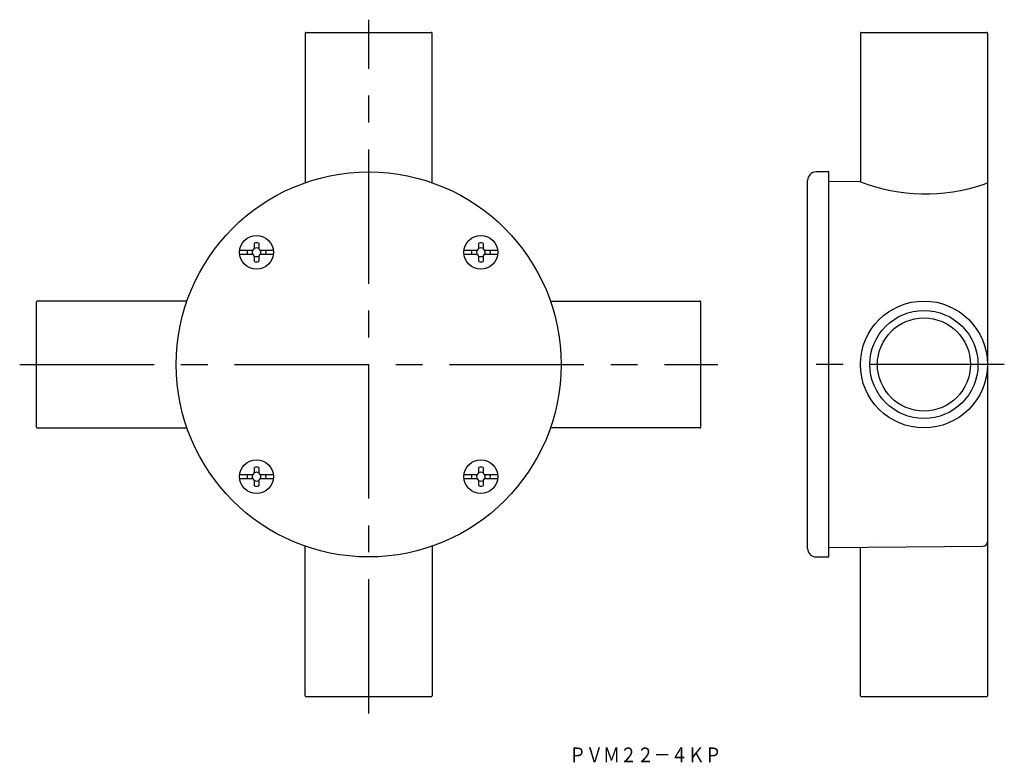
# Model space of a CAD drawing. Extents: x 108 to 340, y 30 to 206.
import ezdxf
from ezdxf.enums import TextEntityAlignment as Align

# ---------------------------------------------------------------- set-up
doc = ezdxf.new("R2010")
doc.units = 0
doc.linetypes.add('CENTER', pattern=[50.8, 31.75, -6.35, 6.35, -6.35])
doc.layers.add('1', color=7, linetype='CONTINUOUS')
doc.styles.add('MDRAFSTD', font='TXT', dxfattribs={"bigfont": 'BIGFONT'})

# ---------------------------------------------------------------- blocks, each defined once
blk = doc.blocks.new('S0')
at = {"layer": '1', "color": 7, "linetype": 'CONTINUOUS'}
for p, q in [((215.501504, 98.498496), (215.522072, 98.49892)), ((215.522072, 98.49892), (215.542632, 98.500194)), ((215.542632, 98.500194), (215.563136, 98.50231)), ((215.563136, 98.50231), (215.58353, 98.50527)), ((215.58353, 98.50527), (215.604376, 98.509194)), ((215.604376, 98.509194), (215.625068, 98.514008)), ((215.625068, 98.514008), (215.645548, 98.519696)), ((215.645548, 98.519696), (215.66576, 98.526246)), ((215.66576, 98.526246), (215.685132, 98.533438)), ((215.685132, 98.533438), (215.704216, 98.541434)), ((215.704216, 98.541434), (215.722962, 98.550216)), ((215.722962, 98.550216), (215.741318, 98.55976)), ((215.741318, 98.55976), (215.75979, 98.570376)), ((215.75979, 98.570376), (215.777816, 98.581784)), ((215.777816, 98.581784), (215.795344, 98.59395)), ((215.795344, 98.59395), (215.812324, 98.606844)), ((215.812324, 98.606844), (215.828158, 98.61995)), ((215.828158, 98.61995), (215.843452, 98.63371)), ((215.843452, 98.63371), (215.85817, 98.648086)), ((215.85817, 98.648086), (215.872274, 98.66304)), ((215.872274, 98.66304), (215.88613, 98.679026)), ((215.88613, 98.679026), (215.89931, 98.695598)), ((215.89931, 98.695598), (215.911776, 98.712708)), ((215.911776, 98.712708), (215.923494, 98.730308)), ((215.923494, 98.730308), (215.934118, 98.74781)), ((215.934118, 98.74781), (215.944022, 98.76574)), ((215.944022, 98.76574), (215.953182, 98.784054)), ((215.953182, 98.784054), (215.961576, 98.802704)), ((215.961576, 98.802704), (215.9694, 98.822226)), ((215.9694, 98.822226), (215.976402, 98.842068)), ((215.976402, 98.842068), (215.98256, 98.862176)), ((215.98256, 98.862176), (215.987862, 98.882496)), ((215.987862, 98.882496), (215.992754, 98.905394)), ((215.992754, 98.905394), (215.996572, 98.92852)), ((215.996572, 98.92852), (215.999308, 98.951796)), ((215.999308, 98.951796), (216.000954, 98.975148)), ((216.000954, 98.975148), (216.001504, 98.998496))]:
    blk.add_line(p, q, dxfattribs=at)
blk = doc.blocks.new('S1')
at = {"layer": '1', "color": 7, "linetype": 'CONTINUOUS'}
for p, q in [((217.031504, 98.998496), (217.03193, 98.977928)), ((217.03193, 98.977928), (217.033202, 98.957368)), ((217.033202, 98.957368), (217.03532, 98.936864)), ((217.03532, 98.936864), (217.038278, 98.91647)), ((217.038278, 98.91647), (217.042204, 98.895624)), ((217.042204, 98.895624), (217.047016, 98.874932)), ((217.047016, 98.874932), (217.052704, 98.854452)), ((217.052704, 98.854452), (217.059254, 98.83424)), ((217.059254, 98.83424), (217.066446, 98.814868)), ((217.066446, 98.814868), (217.074444, 98.795784)), ((217.074444, 98.795784), (217.083224, 98.777038)), ((217.083224, 98.777038), (217.092768, 98.758682)), ((217.092768, 98.758682), (217.103384, 98.74021)), ((217.103384, 98.74021), (217.114792, 98.722184)), ((217.114792, 98.722184), (217.12696, 98.704656)), ((217.12696, 98.704656), (217.139854, 98.687676)), ((217.139854, 98.687676), (217.15296, 98.671842)), ((217.15296, 98.671842), (217.166718, 98.656548)), ((217.166718, 98.656548), (217.181094, 98.64183)), ((217.181094, 98.64183), (217.19605, 98.627726)), ((217.19605, 98.627726), (217.212036, 98.61387)), ((217.212036, 98.61387), (217.228606, 98.60069)), ((217.228606, 98.60069), (217.245716, 98.588224)), ((217.245716, 98.588224), (217.263318, 98.576506)), ((217.263318, 98.576506), (217.280818, 98.565882)), ((217.280818, 98.565882), (217.298748, 98.555978)), ((217.298748, 98.555978), (217.317062, 98.546818)), ((217.317062, 98.546818), (217.335714, 98.538424)), ((217.335714, 98.538424), (217.355234, 98.5306)), ((217.355234, 98.5306), (217.375076, 98.523598)), ((217.375076, 98.523598), (217.395184, 98.51744)), ((217.395184, 98.51744), (217.415504, 98.512138)), ((217.415504, 98.512138), (217.438402, 98.507246)), ((217.438402, 98.507246), (217.461528, 98.503428)), ((217.461528, 98.503428), (217.484806, 98.500692)), ((217.484806, 98.500692), (217.508156, 98.499046)), ((217.508156, 98.499046), (217.531504, 98.498496))]:
    blk.add_line(p, q, dxfattribs=at)
blk = doc.blocks.new('S2')
at = {"layer": '1', "color": 7, "linetype": 'CONTINUOUS'}
for p, q in [((215.524852, 97.467946), (215.501504, 97.468496)), ((215.548204, 97.4663), (215.524852, 97.467946)), ((215.57148, 97.463564), (215.548204, 97.4663)), ((215.594606, 97.459746), (215.57148, 97.463564)), ((215.617504, 97.454854), (215.594606, 97.459746)), ((215.637824, 97.449552), (215.617504, 97.454854)), ((215.657932, 97.443392), (215.637824, 97.449552)), ((215.677774, 97.436392), (215.657932, 97.443392)), ((215.697296, 97.428568), (215.677774, 97.436392)), ((215.715946, 97.420174), (215.697296, 97.428568)), ((215.73426, 97.411014), (215.715946, 97.420174)), ((215.75219, 97.40111), (215.73426, 97.411014)), ((215.769692, 97.390486), (215.75219, 97.40111)), ((215.787292, 97.378768), (215.769692, 97.390486)), ((215.804402, 97.366302), (215.787292, 97.378768)), ((215.820974, 97.353122), (215.804402, 97.366302)), ((215.83696, 97.339264), (215.820974, 97.353122)), ((215.851914, 97.325162), (215.83696, 97.339264)), ((215.86629, 97.310444), (215.851914, 97.325162)), ((215.88005, 97.295148), (215.86629, 97.310444)), ((215.893156, 97.279316), (215.88005, 97.295148)), ((215.90605, 97.262336), (215.893156, 97.279316)), ((215.918216, 97.244806), (215.90605, 97.262336)), ((215.929624, 97.226782), (215.918216, 97.244806)), ((215.94024, 97.208308), (215.929624, 97.226782)), ((215.949784, 97.189952), (215.94024, 97.208308)), ((215.958566, 97.171208), (215.949784, 97.189952)), ((215.966562, 97.152124), (215.958566, 97.171208)), ((215.973754, 97.132752), (215.966562, 97.152124)), ((215.980304, 97.11254), (215.973754, 97.132752)), ((215.985992, 97.09206), (215.980304, 97.11254)), ((215.990806, 97.071368), (215.985992, 97.09206)), ((215.99473, 97.050522), (215.990806, 97.071368)), ((215.99769, 97.030128), (215.99473, 97.050522)), ((215.999806, 97.009624), (215.99769, 97.030128)), ((216.00108, 96.989062), (215.999806, 97.009624)), ((216.001504, 96.968496), (216.00108, 96.989062))]:
    blk.add_line(p, q, dxfattribs=at)
blk = doc.blocks.new('S3')
at = {"layer": '1', "color": 7, "linetype": 'CONTINUOUS'}
for p, q in [((217.032054, 96.991844), (217.031504, 96.968496)), ((217.0337, 97.015194), (217.032054, 96.991844)), ((217.036436, 97.038472), (217.0337, 97.015194)), ((217.040254, 97.061598), (217.036436, 97.038472)), ((217.045146, 97.084496), (217.040254, 97.061598)), ((217.050448, 97.104816), (217.045146, 97.084496)), ((217.056608, 97.124924), (217.050448, 97.104816)), ((217.063608, 97.144766), (217.056608, 97.124924)), ((217.071432, 97.164286), (217.063608, 97.144766)), ((217.079826, 97.182938), (217.071432, 97.164286)), ((217.088986, 97.201252), (217.079826, 97.182938)), ((217.09889, 97.219182), (217.088986, 97.201252)), ((217.109514, 97.236682), (217.09889, 97.219182)), ((217.121232, 97.254284), (217.109514, 97.236682)), ((217.133698, 97.271394), (217.121232, 97.254284)), ((217.146878, 97.287964), (217.133698, 97.271394)), ((217.160736, 97.30395), (217.146878, 97.287964)), ((217.174838, 97.318906), (217.160736, 97.30395)), ((217.189556, 97.333282), (217.174838, 97.318906)), ((217.204852, 97.34704), (217.189556, 97.333282)), ((217.220684, 97.360146), (217.204852, 97.34704)), ((217.237664, 97.37304), (217.220684, 97.360146)), ((217.255194, 97.385208), (217.237664, 97.37304)), ((217.273218, 97.396616), (217.255194, 97.385208)), ((217.291692, 97.407232), (217.273218, 97.396616)), ((217.310048, 97.416776), (217.291692, 97.407232)), ((217.328792, 97.425556), (217.310048, 97.416776)), ((217.347876, 97.433554), (217.328792, 97.425556)), ((217.367248, 97.440746), (217.347876, 97.433554)), ((217.38746, 97.447296), (217.367248, 97.440746)), ((217.40794, 97.452984), (217.38746, 97.447296)), ((217.428632, 97.457796), (217.40794, 97.452984)), ((217.449478, 97.461722), (217.428632, 97.457796)), ((217.469872, 97.46468), (217.449478, 97.461722)), ((217.490376, 97.466798), (217.469872, 97.46468)), ((217.510938, 97.46807), (217.490376, 97.466798)), ((217.531504, 97.468496), (217.510938, 97.46807))]:
    blk.add_line(p, q, dxfattribs=at)
blk = doc.blocks.new('S4')
at = {"layer": '1', "color": 7, "linetype": 'CONTINUOUS'}
for p, q in [((215.524852, 150.500954), (215.501504, 150.501504)), ((215.548204, 150.499308), (215.524852, 150.500954)), ((215.57148, 150.496572), (215.548204, 150.499308)), ((215.594606, 150.492754), (215.57148, 150.496572)), ((215.617504, 150.487862), (215.594606, 150.492754)), ((215.637824, 150.48256), (215.617504, 150.487862)), ((215.657932, 150.476402), (215.637824, 150.48256)), ((215.677774, 150.4694), (215.657932, 150.476402)), ((215.697296, 150.461576), (215.677774, 150.4694)), ((215.715946, 150.453182), (215.697296, 150.461576)), ((215.73426, 150.444022), (215.715946, 150.453182)), ((215.75219, 150.434118), (215.73426, 150.444022)), ((215.769692, 150.423494), (215.75219, 150.434118)), ((215.787292, 150.411776), (215.769692, 150.423494)), ((215.804402, 150.39931), (215.787292, 150.411776)), ((215.820974, 150.38613), (215.804402, 150.39931)), ((215.83696, 150.372274), (215.820974, 150.38613)), ((215.851914, 150.35817), (215.83696, 150.372274)), ((215.86629, 150.343452), (215.851914, 150.35817)), ((215.88005, 150.328158), (215.86629, 150.343452)), ((215.893156, 150.312324), (215.88005, 150.328158)), ((215.90605, 150.295344), (215.893156, 150.312324)), ((215.918216, 150.277816), (215.90605, 150.295344)), ((215.929624, 150.25979), (215.918216, 150.277816)), ((215.94024, 150.241318), (215.929624, 150.25979)), ((215.949784, 150.222962), (215.94024, 150.241318)), ((215.958566, 150.204216), (215.949784, 150.222962)), ((215.966562, 150.185132), (215.958566, 150.204216)), ((215.973754, 150.16576), (215.966562, 150.185132)), ((215.980304, 150.145548), (215.973754, 150.16576)), ((215.985992, 150.125068), (215.980304, 150.145548)), ((215.990806, 150.104376), (215.985992, 150.125068)), ((215.99473, 150.08353), (215.990806, 150.104376)), ((215.99769, 150.063136), (215.99473, 150.08353)), ((215.999806, 150.042632), (215.99769, 150.063136)), ((216.00108, 150.022072), (215.999806, 150.042632)), ((216.001504, 150.001504), (216.00108, 150.022072))]:
    blk.add_line(p, q, dxfattribs=at)
blk = doc.blocks.new('S5')
at = {"layer": '1', "color": 7, "linetype": 'CONTINUOUS'}
for p, q in [((217.032054, 150.024852), (217.031504, 150.001504)), ((217.0337, 150.048204), (217.032054, 150.024852)), ((217.036436, 150.07148), (217.0337, 150.048204)), ((217.040254, 150.094606), (217.036436, 150.07148)), ((217.045146, 150.117504), (217.040254, 150.094606)), ((217.050448, 150.137824), (217.045146, 150.117504)), ((217.056608, 150.157932), (217.050448, 150.137824)), ((217.063608, 150.177774), (217.056608, 150.157932)), ((217.071432, 150.197296), (217.063608, 150.177774)), ((217.079826, 150.215946), (217.071432, 150.197296)), ((217.088986, 150.23426), (217.079826, 150.215946)), ((217.09889, 150.25219), (217.088986, 150.23426)), ((217.109514, 150.269692), (217.09889, 150.25219)), ((217.121232, 150.287292), (217.109514, 150.269692)), ((217.133698, 150.304402), (217.121232, 150.287292)), ((217.146878, 150.320974), (217.133698, 150.304402)), ((217.160736, 150.33696), (217.146878, 150.320974)), ((217.174838, 150.351914), (217.160736, 150.33696)), ((217.189556, 150.36629), (217.174838, 150.351914)), ((217.204852, 150.38005), (217.189556, 150.36629)), ((217.220684, 150.393156), (217.204852, 150.38005)), ((217.237664, 150.40605), (217.220684, 150.393156)), ((217.255194, 150.418216), (217.237664, 150.40605)), ((217.273218, 150.429624), (217.255194, 150.418216)), ((217.291692, 150.44024), (217.273218, 150.429624)), ((217.310048, 150.449784), (217.291692, 150.44024)), ((217.328792, 150.458566), (217.310048, 150.449784)), ((217.347876, 150.466562), (217.328792, 150.458566)), ((217.367248, 150.473754), (217.347876, 150.466562)), ((217.38746, 150.480304), (217.367248, 150.473754)), ((217.40794, 150.485992), (217.38746, 150.480304)), ((217.428632, 150.490806), (217.40794, 150.485992)), ((217.449478, 150.49473), (217.428632, 150.490806)), ((217.469872, 150.49769), (217.449478, 150.49473)), ((217.490376, 150.499806), (217.469872, 150.49769)), ((217.510938, 150.50108), (217.490376, 150.499806)), ((217.531504, 150.501504), (217.510938, 150.50108))]:
    blk.add_line(p, q, dxfattribs=at)
blk = doc.blocks.new('S6')
at = {"layer": '1', "color": 7, "linetype": 'CONTINUOUS'}
for p, q in [((215.501504, 151.531504), (215.522072, 151.53193)), ((215.522072, 151.53193), (215.542632, 151.533202)), ((215.542632, 151.533202), (215.563136, 151.53532)), ((215.563136, 151.53532), (215.58353, 151.538278)), ((215.58353, 151.538278), (215.604376, 151.542204)), ((215.604376, 151.542204), (215.625068, 151.547016)), ((215.625068, 151.547016), (215.645548, 151.552704)), ((215.645548, 151.552704), (215.66576, 151.559254)), ((215.66576, 151.559254), (215.685132, 151.566446)), ((215.685132, 151.566446), (215.704216, 151.574444)), ((215.704216, 151.574444), (215.722962, 151.583224)), ((215.722962, 151.583224), (215.741318, 151.592768)), ((215.741318, 151.592768), (215.75979, 151.603384)), ((215.75979, 151.603384), (215.777816, 151.614792)), ((215.777816, 151.614792), (215.795344, 151.62696)), ((215.795344, 151.62696), (215.812324, 151.639854)), ((215.812324, 151.639854), (215.828158, 151.65296)), ((215.828158, 151.65296), (215.843452, 151.666718)), ((215.843452, 151.666718), (215.85817, 151.681094)), ((215.85817, 151.681094), (215.872274, 151.69605)), ((215.872274, 151.69605), (215.88613, 151.712036)), ((215.88613, 151.712036), (215.89931, 151.728606)), ((215.89931, 151.728606), (215.911776, 151.745716)), ((215.911776, 151.745716), (215.923494, 151.763318)), ((215.923494, 151.763318), (215.934118, 151.780818)), ((215.934118, 151.780818), (215.944022, 151.798748)), ((215.944022, 151.798748), (215.953182, 151.817062)), ((215.953182, 151.817062), (215.961576, 151.835714)), ((215.961576, 151.835714), (215.9694, 151.855234)), ((215.9694, 151.855234), (215.976402, 151.875076)), ((215.976402, 151.875076), (215.98256, 151.895184)), ((215.98256, 151.895184), (215.987862, 151.915504)), ((215.987862, 151.915504), (215.992754, 151.938402)), ((215.992754, 151.938402), (215.996572, 151.961528)), ((215.996572, 151.961528), (215.999308, 151.984806)), ((215.999308, 151.984806), (216.000954, 152.008156)), ((216.000954, 152.008156), (216.001504, 152.031504))]:
    blk.add_line(p, q, dxfattribs=at)
blk = doc.blocks.new('S7')
at = {"layer": '1', "color": 7, "linetype": 'CONTINUOUS'}
for p, q in [((217.031504, 152.031504), (217.03193, 152.010938)), ((217.03193, 152.010938), (217.033202, 151.990376)), ((217.033202, 151.990376), (217.03532, 151.969872)), ((217.03532, 151.969872), (217.038278, 151.949478)), ((217.038278, 151.949478), (217.042204, 151.928632)), ((217.042204, 151.928632), (217.047016, 151.90794)), ((217.047016, 151.90794), (217.052704, 151.88746)), ((217.052704, 151.88746), (217.059254, 151.867248)), ((217.059254, 151.867248), (217.066446, 151.847876)), ((217.066446, 151.847876), (217.074444, 151.828792)), ((217.074444, 151.828792), (217.083224, 151.810048)), ((217.083224, 151.810048), (217.092768, 151.791692)), ((217.092768, 151.791692), (217.103384, 151.773218)), ((217.103384, 151.773218), (217.114792, 151.755194)), ((217.114792, 151.755194), (217.12696, 151.737664)), ((217.12696, 151.737664), (217.139854, 151.720684)), ((217.139854, 151.720684), (217.15296, 151.704852)), ((217.15296, 151.704852), (217.166718, 151.689556)), ((217.166718, 151.689556), (217.181094, 151.674838)), ((217.181094, 151.674838), (217.19605, 151.660736)), ((217.19605, 151.660736), (217.212036, 151.646878)), ((217.212036, 151.646878), (217.228606, 151.633698)), ((217.228606, 151.633698), (217.245716, 151.621232)), ((217.245716, 151.621232), (217.263318, 151.609514)), ((217.263318, 151.609514), (217.280818, 151.59889)), ((217.280818, 151.59889), (217.298748, 151.588986)), ((217.298748, 151.588986), (217.317062, 151.579826)), ((217.317062, 151.579826), (217.335714, 151.571432)), ((217.335714, 151.571432), (217.355234, 151.563608)), ((217.355234, 151.563608), (217.375076, 151.556608)), ((217.375076, 151.556608), (217.395184, 151.550448)), ((217.395184, 151.550448), (217.415504, 151.545146)), ((217.415504, 151.545146), (217.438402, 151.540254)), ((217.438402, 151.540254), (217.461528, 151.536436)), ((217.461528, 151.536436), (217.484806, 151.5337)), ((217.484806, 151.5337), (217.508156, 151.532054)), ((217.508156, 151.532054), (217.531504, 151.531504))]:
    blk.add_line(p, q, dxfattribs=at)
blk = doc.blocks.new('S8')
at = {"layer": '1', "color": 7, "linetype": 'CONTINUOUS'}
for p, q in [((162.468496, 151.531504), (162.489062, 151.53193)), ((162.489062, 151.53193), (162.509624, 151.533202)), ((162.509624, 151.533202), (162.530128, 151.53532)), ((162.530128, 151.53532), (162.550522, 151.538278)), ((162.550522, 151.538278), (162.571368, 151.542204)), ((162.571368, 151.542204), (162.59206, 151.547016)), ((162.59206, 151.547016), (162.61254, 151.552704)), ((162.61254, 151.552704), (162.632752, 151.559254)), ((162.632752, 151.559254), (162.652124, 151.566446)), ((162.652124, 151.566446), (162.671208, 151.574444)), ((162.671208, 151.574444), (162.689952, 151.583224)), ((162.689952, 151.583224), (162.708308, 151.592768)), ((162.708308, 151.592768), (162.726782, 151.603384)), ((162.726782, 151.603384), (162.744806, 151.614792)), ((162.744806, 151.614792), (162.762336, 151.62696)), ((162.762336, 151.62696), (162.779316, 151.639854)), ((162.779316, 151.639854), (162.795148, 151.65296)), ((162.795148, 151.65296), (162.810444, 151.666718)), ((162.810444, 151.666718), (162.825162, 151.681094)), ((162.825162, 151.681094), (162.839264, 151.69605)), ((162.839264, 151.69605), (162.853122, 151.712036)), ((162.853122, 151.712036), (162.866302, 151.728606)), ((162.866302, 151.728606), (162.878768, 151.745716)), ((162.878768, 151.745716), (162.890486, 151.763318)), ((162.890486, 151.763318), (162.90111, 151.780818)), ((162.90111, 151.780818), (162.911014, 151.798748)), ((162.911014, 151.798748), (162.920174, 151.817062)), ((162.920174, 151.817062), (162.928568, 151.835714)), ((162.928568, 151.835714), (162.936392, 151.855234)), ((162.936392, 151.855234), (162.943392, 151.875076)), ((162.943392, 151.875076), (162.949552, 151.895184)), ((162.949552, 151.895184), (162.954854, 151.915504)), ((162.954854, 151.915504), (162.959746, 151.938402)), ((162.959746, 151.938402), (162.963564, 151.961528)), ((162.963564, 151.961528), (162.9663, 151.984806)), ((162.9663, 151.984806), (162.967946, 152.008156)), ((162.967946, 152.008156), (162.968496, 152.031504))]:
    blk.add_line(p, q, dxfattribs=at)
blk = doc.blocks.new('S9')
at = {"layer": '1', "color": 7, "linetype": 'CONTINUOUS'}
for p, q in [((163.998496, 152.031504), (163.99892, 152.010938)), ((163.99892, 152.010938), (164.000194, 151.990376)), ((164.000194, 151.990376), (164.00231, 151.969872)), ((164.00231, 151.969872), (164.00527, 151.949478)), ((164.00527, 151.949478), (164.009194, 151.928632)), ((164.009194, 151.928632), (164.014008, 151.90794)), ((164.014008, 151.90794), (164.019696, 151.88746)), ((164.019696, 151.88746), (164.026246, 151.867248)), ((164.026246, 151.867248), (164.033438, 151.847876)), ((164.033438, 151.847876), (164.041434, 151.828792)), ((164.041434, 151.828792), (164.050216, 151.810048)), ((164.050216, 151.810048), (164.05976, 151.791692)), ((164.05976, 151.791692), (164.070376, 151.773218)), ((164.070376, 151.773218), (164.081784, 151.755194)), ((164.081784, 151.755194), (164.09395, 151.737664)), ((164.09395, 151.737664), (164.106844, 151.720684)), ((164.106844, 151.720684), (164.11995, 151.704852)), ((164.11995, 151.704852), (164.13371, 151.689556)), ((164.13371, 151.689556), (164.148086, 151.674838)), ((164.148086, 151.674838), (164.16304, 151.660736)), ((164.16304, 151.660736), (164.179026, 151.646878)), ((164.179026, 151.646878), (164.195598, 151.633698)), ((164.195598, 151.633698), (164.212708, 151.621232)), ((164.212708, 151.621232), (164.230308, 151.609514)), ((164.230308, 151.609514), (164.24781, 151.59889)), ((164.24781, 151.59889), (164.26574, 151.588986)), ((164.26574, 151.588986), (164.284054, 151.579826)), ((164.284054, 151.579826), (164.302704, 151.571432)), ((164.302704, 151.571432), (164.322226, 151.563608)), ((164.322226, 151.563608), (164.342068, 151.556608)), ((164.342068, 151.556608), (164.362176, 151.550448)), ((164.362176, 151.550448), (164.382496, 151.545146)), ((164.382496, 151.545146), (164.405394, 151.540254)), ((164.405394, 151.540254), (164.42852, 151.536436)), ((164.42852, 151.536436), (164.451796, 151.5337)), ((164.451796, 151.5337), (164.475148, 151.532054)), ((164.475148, 151.532054), (164.498496, 151.531504))]:
    blk.add_line(p, q, dxfattribs=at)
blk = doc.blocks.new('S10')
at = {"layer": '1', "color": 7, "linetype": 'CONTINUOUS'}
for p, q in [((162.491844, 150.500954), (162.468496, 150.501504)), ((162.515194, 150.499308), (162.491844, 150.500954)), ((162.538472, 150.496572), (162.515194, 150.499308)), ((162.561598, 150.492754), (162.538472, 150.496572)), ((162.584496, 150.487862), (162.561598, 150.492754)), ((162.604816, 150.48256), (162.584496, 150.487862)), ((162.624924, 150.476402), (162.604816, 150.48256)), ((162.644766, 150.4694), (162.624924, 150.476402)), ((162.664286, 150.461576), (162.644766, 150.4694)), ((162.682938, 150.453182), (162.664286, 150.461576)), ((162.701252, 150.444022), (162.682938, 150.453182)), ((162.719182, 150.434118), (162.701252, 150.444022)), ((162.736682, 150.423494), (162.719182, 150.434118)), ((162.754284, 150.411776), (162.736682, 150.423494)), ((162.771394, 150.39931), (162.754284, 150.411776)), ((162.787964, 150.38613), (162.771394, 150.39931)), ((162.80395, 150.372274), (162.787964, 150.38613)), ((162.818906, 150.35817), (162.80395, 150.372274)), ((162.833282, 150.343452), (162.818906, 150.35817)), ((162.84704, 150.328158), (162.833282, 150.343452)), ((162.860146, 150.312324), (162.84704, 150.328158)), ((162.87304, 150.295344), (162.860146, 150.312324)), ((162.885208, 150.277816), (162.87304, 150.295344)), ((162.896616, 150.25979), (162.885208, 150.277816)), ((162.907232, 150.241318), (162.896616, 150.25979)), ((162.916776, 150.222962), (162.907232, 150.241318)), ((162.925556, 150.204216), (162.916776, 150.222962)), ((162.933554, 150.185132), (162.925556, 150.204216)), ((162.940746, 150.16576), (162.933554, 150.185132)), ((162.947296, 150.145548), (162.940746, 150.16576)), ((162.952984, 150.125068), (162.947296, 150.145548)), ((162.957796, 150.104376), (162.952984, 150.125068)), ((162.961722, 150.08353), (162.957796, 150.104376)), ((162.96468, 150.063136), (162.961722, 150.08353)), ((162.966798, 150.042632), (162.96468, 150.063136)), ((162.96807, 150.022072), (162.966798, 150.042632)), ((162.968496, 150.001504), (162.96807, 150.022072))]:
    blk.add_line(p, q, dxfattribs=at)
blk = doc.blocks.new('S11')
at = {"layer": '1', "color": 7, "linetype": 'CONTINUOUS'}
for p, q in [((163.999046, 150.024852), (163.998496, 150.001504)), ((164.000692, 150.048204), (163.999046, 150.024852)), ((164.003428, 150.07148), (164.000692, 150.048204)), ((164.007246, 150.094606), (164.003428, 150.07148)), ((164.012138, 150.117504), (164.007246, 150.094606)), ((164.01744, 150.137824), (164.012138, 150.117504)), ((164.023598, 150.157932), (164.01744, 150.137824)), ((164.0306, 150.177774), (164.023598, 150.157932)), ((164.038424, 150.197296), (164.0306, 150.177774)), ((164.046818, 150.215946), (164.038424, 150.197296)), ((164.055978, 150.23426), (164.046818, 150.215946)), ((164.065882, 150.25219), (164.055978, 150.23426)), ((164.076506, 150.269692), (164.065882, 150.25219)), ((164.088224, 150.287292), (164.076506, 150.269692)), ((164.10069, 150.304402), (164.088224, 150.287292)), ((164.11387, 150.320974), (164.10069, 150.304402)), ((164.127726, 150.33696), (164.11387, 150.320974)), ((164.14183, 150.351914), (164.127726, 150.33696)), ((164.156548, 150.36629), (164.14183, 150.351914)), ((164.171842, 150.38005), (164.156548, 150.36629)), ((164.187676, 150.393156), (164.171842, 150.38005)), ((164.204656, 150.40605), (164.187676, 150.393156)), ((164.222184, 150.418216), (164.204656, 150.40605)), ((164.24021, 150.429624), (164.222184, 150.418216)), ((164.258682, 150.44024), (164.24021, 150.429624)), ((164.277038, 150.449784), (164.258682, 150.44024)), ((164.295784, 150.458566), (164.277038, 150.449784)), ((164.314868, 150.466562), (164.295784, 150.458566)), ((164.33424, 150.473754), (164.314868, 150.466562)), ((164.354452, 150.480304), (164.33424, 150.473754)), ((164.374932, 150.485992), (164.354452, 150.480304)), ((164.395624, 150.490806), (164.374932, 150.485992)), ((164.41647, 150.49473), (164.395624, 150.490806)), ((164.436864, 150.49769), (164.41647, 150.49473)), ((164.457368, 150.499806), (164.436864, 150.49769)), ((164.477928, 150.50108), (164.457368, 150.499806)), ((164.498496, 150.501504), (164.477928, 150.50108))]:
    blk.add_line(p, q, dxfattribs=at)
blk = doc.blocks.new('S12')
at = {"layer": '1', "color": 7, "linetype": 'CONTINUOUS'}
for p, q in [((162.491844, 97.467946), (162.468496, 97.468496)), ((162.515194, 97.4663), (162.491844, 97.467946)), ((162.538472, 97.463564), (162.515194, 97.4663)), ((162.561598, 97.459746), (162.538472, 97.463564)), ((162.584496, 97.454854), (162.561598, 97.459746)), ((162.604816, 97.449552), (162.584496, 97.454854)), ((162.624924, 97.443392), (162.604816, 97.449552)), ((162.644766, 97.436392), (162.624924, 97.443392)), ((162.664286, 97.428568), (162.644766, 97.436392)), ((162.682938, 97.420174), (162.664286, 97.428568)), ((162.701252, 97.411014), (162.682938, 97.420174)), ((162.719182, 97.40111), (162.701252, 97.411014)), ((162.736682, 97.390486), (162.719182, 97.40111)), ((162.754284, 97.378768), (162.736682, 97.390486)), ((162.771394, 97.366302), (162.754284, 97.378768)), ((162.787964, 97.353122), (162.771394, 97.366302)), ((162.80395, 97.339264), (162.787964, 97.353122)), ((162.818906, 97.325162), (162.80395, 97.339264)), ((162.833282, 97.310444), (162.818906, 97.325162)), ((162.84704, 97.295148), (162.833282, 97.310444)), ((162.860146, 97.279316), (162.84704, 97.295148)), ((162.87304, 97.262336), (162.860146, 97.279316)), ((162.885208, 97.244806), (162.87304, 97.262336)), ((162.896616, 97.226782), (162.885208, 97.244806)), ((162.907232, 97.208308), (162.896616, 97.226782)), ((162.916776, 97.189952), (162.907232, 97.208308)), ((162.925556, 97.171208), (162.916776, 97.189952)), ((162.933554, 97.152124), (162.925556, 97.171208)), ((162.940746, 97.132752), (162.933554, 97.152124)), ((162.947296, 97.11254), (162.940746, 97.132752)), ((162.952984, 97.09206), (162.947296, 97.11254)), ((162.957796, 97.071368), (162.952984, 97.09206)), ((162.961722, 97.050522), (162.957796, 97.071368)), ((162.96468, 97.030128), (162.961722, 97.050522)), ((162.966798, 97.009624), (162.96468, 97.030128)), ((162.96807, 96.989062), (162.966798, 97.009624)), ((162.968496, 96.968496), (162.96807, 96.989062))]:
    blk.add_line(p, q, dxfattribs=at)
blk = doc.blocks.new('S13')
at = {"layer": '1', "color": 7, "linetype": 'CONTINUOUS'}
for p, q in [((163.999046, 96.991844), (163.998496, 96.968496)), ((164.000692, 97.015194), (163.999046, 96.991844)), ((164.003428, 97.038472), (164.000692, 97.015194)), ((164.007246, 97.061598), (164.003428, 97.038472)), ((164.012138, 97.084496), (164.007246, 97.061598)), ((164.01744, 97.104816), (164.012138, 97.084496)), ((164.023598, 97.124924), (164.01744, 97.104816)), ((164.0306, 97.144766), (164.023598, 97.124924)), ((164.038424, 97.164286), (164.0306, 97.144766)), ((164.046818, 97.182938), (164.038424, 97.164286)), ((164.055978, 97.201252), (164.046818, 97.182938)), ((164.065882, 97.219182), (164.055978, 97.201252)), ((164.076506, 97.236682), (164.065882, 97.219182)), ((164.088224, 97.254284), (164.076506, 97.236682)), ((164.10069, 97.271394), (164.088224, 97.254284)), ((164.11387, 97.287964), (164.10069, 97.271394)), ((164.127726, 97.30395), (164.11387, 97.287964)), ((164.14183, 97.318906), (164.127726, 97.30395)), ((164.156548, 97.333282), (164.14183, 97.318906)), ((164.171842, 97.34704), (164.156548, 97.333282)), ((164.187676, 97.360146), (164.171842, 97.34704)), ((164.204656, 97.37304), (164.187676, 97.360146)), ((164.222184, 97.385208), (164.204656, 97.37304)), ((164.24021, 97.396616), (164.222184, 97.385208)), ((164.258682, 97.407232), (164.24021, 97.396616)), ((164.277038, 97.416776), (164.258682, 97.407232)), ((164.295784, 97.425556), (164.277038, 97.416776)), ((164.314868, 97.433554), (164.295784, 97.425556)), ((164.33424, 97.440746), (164.314868, 97.433554)), ((164.354452, 97.447296), (164.33424, 97.440746)), ((164.374932, 97.452984), (164.354452, 97.447296)), ((164.395624, 97.457796), (164.374932, 97.452984)), ((164.41647, 97.461722), (164.395624, 97.457796)), ((164.436864, 97.46468), (164.41647, 97.461722)), ((164.457368, 97.466798), (164.436864, 97.46468)), ((164.477928, 97.46807), (164.457368, 97.466798)), ((164.498496, 97.468496), (164.477928, 97.46807))]:
    blk.add_line(p, q, dxfattribs=at)
blk = doc.blocks.new('S14')
at = {"layer": '1', "color": 7, "linetype": 'CONTINUOUS'}
for p, q in [((162.468496, 98.498496), (162.489062, 98.49892)), ((162.489062, 98.49892), (162.509624, 98.500194)), ((162.509624, 98.500194), (162.530128, 98.50231)), ((162.530128, 98.50231), (162.550522, 98.50527)), ((162.550522, 98.50527), (162.571368, 98.509194)), ((162.571368, 98.509194), (162.59206, 98.514008)), ((162.59206, 98.514008), (162.61254, 98.519696)), ((162.61254, 98.519696), (162.632752, 98.526246)), ((162.632752, 98.526246), (162.652124, 98.533438)), ((162.652124, 98.533438), (162.671208, 98.541434)), ((162.671208, 98.541434), (162.689952, 98.550216)), ((162.689952, 98.550216), (162.708308, 98.55976)), ((162.708308, 98.55976), (162.726782, 98.570376)), ((162.726782, 98.570376), (162.744806, 98.581784)), ((162.744806, 98.581784), (162.762336, 98.59395)), ((162.762336, 98.59395), (162.779316, 98.606844)), ((162.779316, 98.606844), (162.795148, 98.61995)), ((162.795148, 98.61995), (162.810444, 98.63371)), ((162.810444, 98.63371), (162.825162, 98.648086)), ((162.825162, 98.648086), (162.839264, 98.66304)), ((162.839264, 98.66304), (162.853122, 98.679026)), ((162.853122, 98.679026), (162.866302, 98.695598)), ((162.866302, 98.695598), (162.878768, 98.712708)), ((162.878768, 98.712708), (162.890486, 98.730308)), ((162.890486, 98.730308), (162.90111, 98.74781)), ((162.90111, 98.74781), (162.911014, 98.76574)), ((162.911014, 98.76574), (162.920174, 98.784054)), ((162.920174, 98.784054), (162.928568, 98.802704)), ((162.928568, 98.802704), (162.936392, 98.822226)), ((162.936392, 98.822226), (162.943392, 98.842068)), ((162.943392, 98.842068), (162.949552, 98.862176)), ((162.949552, 98.862176), (162.954854, 98.882496)), ((162.954854, 98.882496), (162.959746, 98.905394)), ((162.959746, 98.905394), (162.963564, 98.92852)), ((162.963564, 98.92852), (162.9663, 98.951796)), ((162.9663, 98.951796), (162.967946, 98.975148)), ((162.967946, 98.975148), (162.968496, 98.998496))]:
    blk.add_line(p, q, dxfattribs=at)
blk = doc.blocks.new('S15')
at = {"layer": '1', "color": 7, "linetype": 'CONTINUOUS'}
for p, q in [((163.998496, 98.998496), (163.99892, 98.977928)), ((163.99892, 98.977928), (164.000194, 98.957368)), ((164.000194, 98.957368), (164.00231, 98.936864)), ((164.00231, 98.936864), (164.00527, 98.91647)), ((164.00527, 98.91647), (164.009194, 98.895624)), ((164.009194, 98.895624), (164.014008, 98.874932)), ((164.014008, 98.874932), (164.019696, 98.854452)), ((164.019696, 98.854452), (164.026246, 98.83424)), ((164.026246, 98.83424), (164.033438, 98.814868)), ((164.033438, 98.814868), (164.041434, 98.795784)), ((164.041434, 98.795784), (164.050216, 98.777038)), ((164.050216, 98.777038), (164.05976, 98.758682)), ((164.05976, 98.758682), (164.070376, 98.74021)), ((164.070376, 98.74021), (164.081784, 98.722184)), ((164.081784, 98.722184), (164.09395, 98.704656)), ((164.09395, 98.704656), (164.106844, 98.687676)), ((164.106844, 98.687676), (164.11995, 98.671842)), ((164.11995, 98.671842), (164.13371, 98.656548)), ((164.13371, 98.656548), (164.148086, 98.64183)), ((164.148086, 98.64183), (164.16304, 98.627726)), ((164.16304, 98.627726), (164.179026, 98.61387)), ((164.179026, 98.61387), (164.195598, 98.60069)), ((164.195598, 98.60069), (164.212708, 98.588224)), ((164.212708, 98.588224), (164.230308, 98.576506)), ((164.230308, 98.576506), (164.24781, 98.565882)), ((164.24781, 98.565882), (164.26574, 98.555978)), ((164.26574, 98.555978), (164.284054, 98.546818)), ((164.284054, 98.546818), (164.302704, 98.538424)), ((164.302704, 98.538424), (164.322226, 98.5306)), ((164.322226, 98.5306), (164.342068, 98.523598)), ((164.342068, 98.523598), (164.362176, 98.51744)), ((164.362176, 98.51744), (164.382496, 98.512138)), ((164.382496, 98.512138), (164.405394, 98.507246)), ((164.405394, 98.507246), (164.42852, 98.503428)), ((164.42852, 98.503428), (164.451796, 98.500692)), ((164.451796, 98.500692), (164.475148, 98.499046)), ((164.475148, 98.499046), (164.498496, 98.498496))]:
    blk.add_line(p, q, dxfattribs=at)

msp = doc.modelspace()

# ---------------------------------------------------------------- linework, layer by layer
at = {"layer": '1', "color": 7, "linetype": 'CENTER'}
for p, q in [((190, 42), (190, 206)), ((107.5, 124.5), (272.5, 124.5)), ((340.25, 124.5), (289.75, 124.5))]:
    msp.add_line(p, q, dxfattribs=at)
at = {"layer": '1', "color": 7, "linetype": 'CONTINUOUS'}
for p, q in [((175, 202.8), (175, 167.456374)), ((175.2, 203), (204.8, 203)), ((205, 167.456374), (205, 202.8)), ((306.25, 202.8), (306.25, 167.670992)), ((306.45, 203), (336.05, 203)), ((336.25, 202.8), (336.25, 46.2)), ((298.75, 170), (295.75, 170)), ((298.75, 79), (298.75, 170)), ((293.75, 81), (293.75, 168)), ((306.251312, 167.671447), (298.75, 167.73691)), ((306.251312, 167.671446), (306.25, 167.671458)), ((310.251056, 165.636542), (310.25, 165.63655)), ((310.25, 165.63655), (310.261042, 165.633502)), ((335.258726, 167.081982), (336.25, 167.409652)), ((159.516788, 151.531504), (162.468496, 151.531504)), ((162.968496, 152.031504), (162.968496, 153.206772)), ((163.998496, 153.206772), (163.998496, 152.031504)), ((164.498496, 151.531504), (167.450204, 151.531504)), ((212.549796, 151.531504), (215.501504, 151.531504)), ((216.001504, 152.031504), (216.001504, 153.206772)), ((217.031504, 153.206772), (217.031504, 152.031504)), ((217.531504, 151.531504), (220.483212, 151.531504)), ((162.468496, 150.501504), (159.516788, 150.501504)), ((162.968496, 148.826236), (162.968496, 150.001504)), ((163.998496, 150.001504), (163.998496, 148.826236)), ((167.450204, 150.501504), (164.498496, 150.501504)), ((215.501504, 150.501504), (212.549796, 150.501504)), ((216.001504, 148.826236), (216.001504, 150.001504)), ((217.031504, 150.001504), (217.031504, 148.826236)), ((220.483212, 150.501504), (217.531504, 150.501504)), ((111.5, 109.7), (111.5, 139.3)), ((147.043626, 139.5), (111.7, 139.5)), ((232.956374, 139.5), (268.3, 139.5)), ((268.5, 109.7), (268.5, 139.3)), ((111.7, 109.5), (147.043626, 109.5)), ((268.3, 109.5), (232.956374, 109.5)), ((162.968496, 98.998496), (162.968496, 100.173764)), ((163.998496, 100.173764), (163.998496, 98.998496)), ((216.001504, 98.998496), (216.001504, 100.173764)), ((217.031504, 100.173764), (217.031504, 98.998496)), ((159.516788, 98.498496), (162.468496, 98.498496)), ((164.498496, 98.498496), (167.450204, 98.498496)), ((212.549796, 98.498496), (215.501504, 98.498496)), ((217.531504, 98.498496), (220.483212, 98.498496)), ((162.468496, 97.468496), (159.516788, 97.468496)), ((162.968496, 95.793228), (162.968496, 96.968496)), ((163.998496, 96.968496), (163.998496, 95.793228)), ((167.450204, 97.468496), (164.498496, 97.468496)), ((215.501504, 97.468496), (212.549796, 97.468496)), ((216.001504, 95.793228), (216.001504, 96.968496)), ((217.031504, 96.968496), (217.031504, 95.793228)), ((220.483212, 97.468496), (217.531504, 97.468496)), ((175, 46.2), (175, 81.543626)), ((205, 81.543626), (205, 46.2)), ((298.75, 81.26309), (335.258726, 81.581698)), ((310.25, 83.36345), (310.261042, 83.366498)), ((310.251056, 83.363458), (310.25, 83.36345)), ((306.25, 46.2), (306.25, 81.329008)), ((306.251312, 81.328554), (306.25, 81.328542)), ((295.75, 79), (298.75, 79)), ((175.2, 46), (204.8, 46)), ((306.45, 46), (336.05, 46))]:
    msp.add_line(p, q, dxfattribs=at)
for centre, radius in [((190, 124.5), 45.5), ((163.483496, 151.016504), 4), ((216.516504, 151.016504), 4), ((321.25, 124.5), 15), ((321.25, 124.5), 12.775), ((321.25, 124.5), 11), ((163.483496, 97.983496), 4), ((216.516504, 97.983496), 4)]:
    msp.add_circle(centre, radius, dxfattribs=at)
for centre, radius, start, end in [((175.2, 202.8), 0.2, 90, 180), ((204.8, 202.8), 0.2, 0, 90), ((306.45, 202.8), 0.2, 90, 180), ((336.05, 202.8), 0.2, 0, 90), ((295.75, 168), 2, 90, 180), ((321.574922, 207.757208), 42.915272, 249.077971, 288.593773), ((163.483496, 151.016504), 2.25, 166.768335, 193.231665), ((163.483496, 151.016504), 1.030668, 148.861564, 211.138436), ((163.483496, 151.016504), 1.030668, 58.861564, 121.138436), ((163.483496, 151.016504), 2.25, 76.768335, 103.231665), ((163.483496, 151.016504), 1.030668, 328.861564, 31.138436), ((163.483496, 151.016504), 2.25, 346.768335, 13.231665), ((216.516504, 151.016504), 2.25, 166.768335, 193.231665), ((216.516504, 151.016504), 1.030668, 148.861564, 211.138436), ((216.516504, 151.016504), 1.030668, 58.861564, 121.138436), ((216.516504, 151.016504), 2.25, 76.768335, 103.231665), ((216.516504, 151.016504), 1.030668, 328.861564, 31.138436), ((216.516504, 151.016504), 2.25, 346.768335, 13.231665), ((163.483496, 151.016504), 1.030668, 238.861564, 301.138436), ((216.516504, 151.016504), 1.030668, 238.861564, 301.138436), ((163.483496, 151.016504), 2.25, 256.768335, 283.231665), ((216.516504, 151.016504), 2.25, 256.768335, 283.231665), ((111.7, 139.3), 0.2, 90, 180), ((268.3, 139.3), 0.2, 0, 90), ((111.7, 109.7), 0.2, 180, 270), ((268.3, 109.7), 0.2, 270, 0), ((163.483496, 97.983496), 2.25, 76.768335, 103.231665), ((216.516504, 97.983496), 2.25, 76.768335, 103.231665), ((163.483496, 97.983496), 2.25, 166.768335, 193.231665), ((163.483496, 97.983496), 1.030668, 148.861564, 211.138436), ((163.483496, 97.983496), 1.030668, 58.861564, 121.138436), ((163.483496, 97.983496), 1.030668, 328.861564, 31.138436), ((163.483496, 97.983496), 2.25, 346.768335, 13.231665), ((216.516504, 97.983496), 2.25, 166.768335, 193.231665), ((216.516504, 97.983496), 1.030668, 148.861564, 211.138436), ((216.516504, 97.983496), 1.030668, 58.861564, 121.138436), ((216.516504, 97.983496), 1.030668, 328.861564, 31.138436), ((216.516504, 97.983496), 2.25, 346.768335, 13.231665), ((163.483496, 97.983496), 1.030668, 238.861564, 301.138436), ((163.483496, 97.983496), 2.25, 256.768335, 283.231665), ((216.516504, 97.983496), 1.030668, 238.861564, 301.138436), ((216.516504, 97.983496), 2.25, 256.768335, 283.231665), ((335.25, 82.58166), 1, 270.5, 0), ((295.75, 81), 2, 180, 270), ((175.2, 46.2), 0.2, 180, 270), ((204.8, 46.2), 0.2, 270, 0), ((306.45, 46.2), 0.2, 180, 270), ((336.05, 46.2), 0.2, 270, 0)]:
    msp.add_arc(centre, radius, start, end, dxfattribs=at)

# ---------------------------------------------------------------- block references
for name in ['S8', 'S9', 'S6', 'S7', 'S10', 'S11', 'S4', 'S5', 'S14', 'S15', 'S0', 'S1', 'S12', 'S13', 'S2', 'S3']:
    msp.add_blockref(name, (0, 0), dxfattribs=at)

# ---------------------------------------------------------------- texts
at = {"layer": '1', "color": 7, "linetype": 'CONTINUOUS', "style": 'MDRAFSTD', "width": 0.994002}
msp.add_text('ＰＶＭ２２－４ＫＰ', height=3.5, dxfattribs=at).set_placement((237.378873, 30.464143), (273.421376, 30.464143), align=Align.FIT)

doc.saveas('drawing.dxf')
